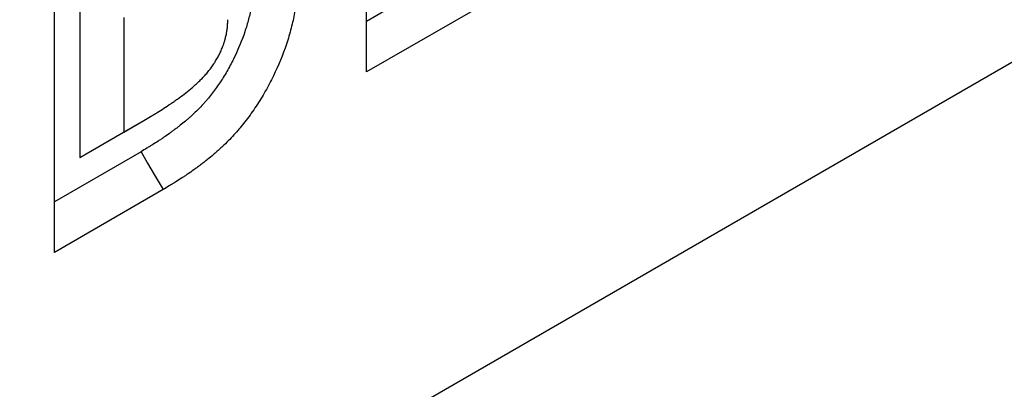
# Model space of a CAD drawing. Units: millimetres. Extents: x 0 to 420, y 0 to 297.
# Drawn here: x 156 to 162, y 90 to 92 of the extents above; entities that cross this region are included whole.
import ezdxf

# ---------------------------------------------------------------- set-up
doc = ezdxf.new("R2010")
doc.units = ezdxf.units.MM

msp = doc.modelspace()

# ---------------------------------------------------------------- linework, layer by layer
at = {"color": 7, "linetype": 'Continuous', "lineweight": 25}
for p, q in [((63.006, 34.2134), (204.3331, 115.7998)), ((158.2957, 91.5637), (158.2957, 94.4442)), ((156.2809, 90.4005), (156.2809, 93.2811)), ((159.1641, 92.3916), (158.2957, 91.8903)), ((159.447, 92.2283), (158.2957, 91.5637)), ((156.4458, 92.078), (156.4458, 91.0127)), ((156.7286, 91.9147), (156.7286, 91.176)), ((156.7165, 91.169), (156.8575, 91.2505)), ((156.7286, 91.176), (156.8575, 91.2505)), ((156.4458, 91.0127), (156.7286, 91.176)), ((156.4458, 91.0127), (156.7165, 91.169)), ((156.8402, 91.05), (156.2809, 90.7271)), ((156.9825, 90.8056), (156.2809, 90.4005))]:
    msp.add_line(p, q, dxfattribs=at)
at = {"color": 7, "linetype": 'Continuous', "lineweight": 25, "flags": 128}
msp.add_lwpolyline([(156.8402, 91.05), (156.8829, 90.9766), (156.9257, 90.9032), (156.9825, 90.8056)], dxfattribs=at)
at = {"color": 7, "linetype": 'Continuous', "lineweight": 25}
for points, knots in [([(157.5651, 92.1414), (157.564, 92.1118), (157.563, 92.0848), (157.5606, 92.0532), (157.56, 92.0468), (157.5588, 92.0342), (157.5581, 92.028), (157.5558, 92.0091), (157.5539, 91.9963), (157.5496, 91.9705), (157.5471, 91.9575), (157.5414, 91.9313), (157.5383, 91.9181), (157.5313, 91.8912), (157.5275, 91.8776), (157.5193, 91.8501), (157.5149, 91.8362), (157.4915, 91.7667), (157.4688, 91.7114), (157.4292, 91.63), (157.4151, 91.6032), (157.3854, 91.5511), (157.3698, 91.5257), (157.3453, 91.4887), (157.337, 91.4766), (157.32, 91.4528), (157.3114, 91.4411), (157.2937, 91.4181), (157.2846, 91.4067), (157.2707, 91.3899), (157.2661, 91.3843), (157.2566, 91.3733), (157.2519, 91.3679), (157.2377, 91.352), (157.2286, 91.342), (157.2107, 91.3236), (157.2009, 91.3139), (157.1875, 91.3011), (157.1847, 91.2986), (157.1791, 91.2933), (157.1763, 91.2907), (157.168, 91.2829), (157.1626, 91.278), (157.1521, 91.2685), (157.147, 91.2639), (157.1395, 91.2574), (157.137, 91.2553), (157.1321, 91.2511), (157.1296, 91.249), (157.1167, 91.2383), (157.1055, 91.2293), (157.0905, 91.2176), (157.0874, 91.2152), (157.0813, 91.2104), (157.0782, 91.2081), (157.0692, 91.2011), (157.0632, 91.1965), (157.0515, 91.1877), (157.0457, 91.1833), (157.0344, 91.175), (157.0288, 91.1709), (157.0117, 91.1588), (157, 91.1507), (156.9819, 91.1385), (156.9758, 91.1344), (156.9635, 91.1262), (156.9574, 91.1222), (156.9391, 91.1103), (156.927, 91.1025), (156.9089, 91.0913), (156.9029, 91.0875), (156.8906, 91.0801), (156.8844, 91.0763), (156.8658, 91.0652), (156.8531, 91.0577), (156.8402, 91.05)], [0.0029804, 0.0029804, 0.0029804, 0.0029804, 0.0625, 0.0625, 0.078125, 0.078125, 0.09375, 0.09375, 0.125, 0.125, 0.15625, 0.15625, 0.1875, 0.1875, 0.21875, 0.21875, 0.25, 0.25, 0.375, 0.375, 0.4375, 0.4375, 0.5, 0.5, 0.53125, 0.53125, 0.5625, 0.5625, 0.59375, 0.59375, 0.609375, 0.609375, 0.625, 0.625, 0.65625, 0.65625, 0.6875, 0.6875, 0.6953125, 0.6953125, 0.703125, 0.703125, 0.71875, 0.71875, 0.734375, 0.734375, 0.7421875, 0.7421875, 0.75, 0.75, 0.78125, 0.78125, 0.7890625, 0.7890625, 0.796875, 0.796875, 0.8125, 0.8125, 0.828125, 0.828125, 0.84375, 0.84375, 0.875, 0.875, 0.890625, 0.890625, 0.90625, 0.90625, 0.9375, 0.9375, 0.953125, 0.953125, 0.96875, 0.96875, 0.9993246, 0.9993246, 0.9993246, 0.9993246]), ([(157.8479, 92.139), (157.8468, 92.1077), (157.8458, 92.0765), (157.8427, 92.0366), (157.8421, 92.0286), (157.8405, 92.0125), (157.8396, 92.0044), (157.8366, 91.98), (157.8342, 91.9635), (157.8286, 91.9303), (157.8253, 91.9135), (157.8181, 91.8798), (157.814, 91.8629), (157.8053, 91.8289), (157.8005, 91.8118), (157.7903, 91.7776), (157.7848, 91.7605), (157.756, 91.6748), (157.7279, 91.6062), (157.6788, 91.5055), (157.6613, 91.4722), (157.6241, 91.407), (157.6045, 91.375), (157.5735, 91.3282), (157.563, 91.3128), (157.5414, 91.2825), (157.5303, 91.2676), (157.5079, 91.2383), (157.4964, 91.224), (157.4789, 91.2028), (157.4731, 91.1959), (157.4613, 91.1821), (157.4553, 91.1752), (157.4373, 91.155), (157.4252, 91.1418), (157.4005, 91.1164), (157.388, 91.1041), (157.3722, 91.0891), (157.369, 91.0861), (157.3627, 91.0801), (157.3595, 91.0771), (157.35, 91.0683), (157.3437, 91.0624), (157.3309, 91.0509), (157.3245, 91.0452), (157.3149, 91.0368), (157.3116, 91.0341), (157.3052, 91.0286), (157.302, 91.0259), (157.2858, 91.0124), (157.2727, 91.002), (157.2564, 90.9892), (157.2531, 90.9867), (157.2466, 90.9816), (157.2433, 90.9791), (157.2335, 90.9715), (157.227, 90.9665), (157.2139, 90.9566), (157.2073, 90.9517), (157.1942, 90.942), (157.1876, 90.9373), (157.1678, 90.9232), (157.1546, 90.9141), (157.1348, 90.9007), (157.1282, 90.8962), (157.115, 90.8875), (157.1084, 90.8831), (157.0885, 90.8702), (157.0753, 90.8617), (157.0554, 90.8493), (157.0488, 90.8453), (157.0355, 90.8372), (157.0289, 90.8332), (157.009, 90.8212), (156.9957, 90.8134), (156.9825, 90.8056)], [0, 0, 0, 0, 0.0625, 0.0625, 0.078125, 0.078125, 0.09375, 0.09375, 0.125, 0.125, 0.15625, 0.15625, 0.1875, 0.1875, 0.21875, 0.21875, 0.25, 0.25, 0.375, 0.375, 0.4375, 0.4375, 0.5, 0.5, 0.53125, 0.53125, 0.5625, 0.5625, 0.59375, 0.59375, 0.609375, 0.609375, 0.625, 0.625, 0.65625, 0.65625, 0.6875, 0.6875, 0.695312, 0.695312, 0.703125, 0.703125, 0.71875, 0.71875, 0.734375, 0.734375, 0.742188, 0.742188, 0.75, 0.75, 0.78125, 0.78125, 0.789062, 0.789062, 0.796875, 0.796875, 0.8125, 0.8125, 0.828125, 0.828125, 0.84375, 0.84375, 0.875, 0.875, 0.890625, 0.890625, 0.90625, 0.90625, 0.9375, 0.9375, 0.953125, 0.953125, 0.96875, 0.96875, 1, 1, 1, 1]), ([(156.8575, 91.2505), (156.8721, 91.259), (156.8866, 91.2674), (156.9084, 91.2804), (156.9157, 91.2847), (156.9302, 91.2935), (156.9375, 91.2979), (156.9593, 91.3113), (156.9738, 91.3205), (157.0028, 91.3393), (157.0173, 91.349), (157.039, 91.3638), (157.0463, 91.3688), (157.0607, 91.3789), (157.068, 91.3841), (157.0896, 91.3996), (157.104, 91.4101), (157.1327, 91.432), (157.147, 91.4434), (157.1683, 91.4612), (157.1754, 91.4672), (157.1894, 91.4797), (157.1964, 91.486), (157.2069, 91.4957), (157.2103, 91.499), (157.2172, 91.5056), (157.2207, 91.5089), (157.231, 91.519), (157.2378, 91.5259), (157.2479, 91.5365), (157.2512, 91.5401), (157.2579, 91.5474), (157.2611, 91.5511), (157.2709, 91.5624), (157.2772, 91.5702), (157.2865, 91.5823), (157.2895, 91.5863), (157.2954, 91.5946), (157.2984, 91.5988), (157.3041, 91.6072), (157.307, 91.6115), (157.3112, 91.6179), (157.3126, 91.6201), (157.3153, 91.6244), (157.3167, 91.6266), (157.3236, 91.6374), (157.329, 91.6462), (157.3367, 91.6596), (157.3391, 91.6641), (157.3439, 91.6731), (157.3463, 91.6777), (157.3507, 91.6869), (157.3529, 91.6916), (157.357, 91.7009), (157.359, 91.7055), (157.3648, 91.7195), (157.3684, 91.7289), (157.3726, 91.7407), (157.3734, 91.743), (157.375, 91.7477), (157.3758, 91.7501), (157.3782, 91.7571), (157.3797, 91.7618), (157.3818, 91.7688), (157.3825, 91.7712), (157.3838, 91.7759), (157.3844, 91.7782), (157.3862, 91.7852), (157.3874, 91.7898), (157.3894, 91.799), (157.3903, 91.8036), (157.3916, 91.8105), (157.392, 91.8128), (157.3929, 91.8174), (157.3933, 91.8196), (157.3952, 91.831), (157.3966, 91.8401), (157.3979, 91.8512), (157.3981, 91.8534), (157.3985, 91.8578), (157.3987, 91.86), (157.3992, 91.8666), (157.3995, 91.8709), (157.4, 91.8838), (157.4001, 91.8923), (157.4002, 91.9007)], [0, 0, 0, 0, 0.0625, 0.0625, 0.09375, 0.09375, 0.125, 0.125, 0.1875, 0.1875, 0.25, 0.25, 0.28125, 0.28125, 0.3125, 0.3125, 0.375, 0.375, 0.4375, 0.4375, 0.46875, 0.46875, 0.5, 0.5, 0.515625, 0.515625, 0.53125, 0.53125, 0.5625, 0.5625, 0.578125, 0.578125, 0.59375, 0.59375, 0.625, 0.625, 0.640625, 0.640625, 0.65625, 0.65625, 0.671875, 0.671875, 0.679688, 0.679688, 0.6875, 0.6875, 0.71875, 0.71875, 0.734375, 0.734375, 0.75, 0.75, 0.765625, 0.765625, 0.78125, 0.78125, 0.8125, 0.8125, 0.820312, 0.820312, 0.828125, 0.828125, 0.84375, 0.84375, 0.851562, 0.851562, 0.859375, 0.859375, 0.875, 0.875, 0.890625, 0.890625, 0.898438, 0.898438, 0.90625, 0.90625, 0.9375, 0.9375, 0.945312, 0.945312, 0.953125, 0.953125, 0.96875, 0.96875, 1, 1, 1, 1])]:
    msp.add_open_spline(points, degree=3, knots=knots, dxfattribs=at)

doc.saveas('drawing.dxf')
